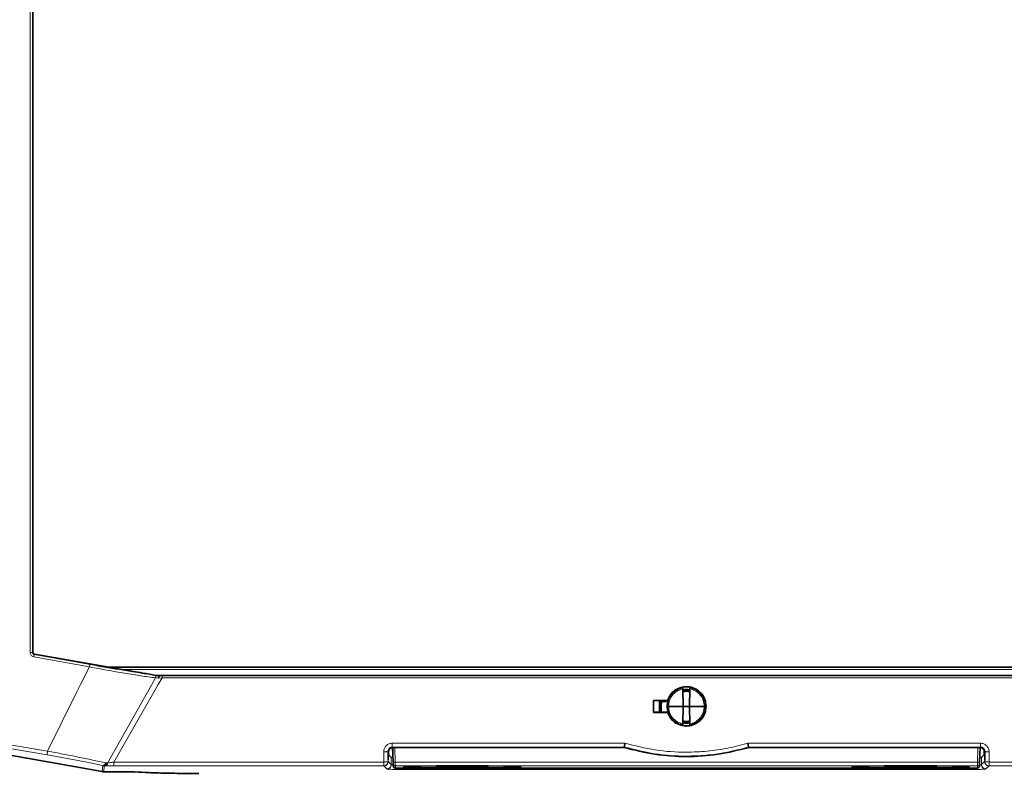
# Model space of a CAD drawing. Units: millimetres. Extents: x 0 to 5760, y 0 to 5402.
# Drawn here: x 1505 to 1731, y 3861 to 4034 of the extents above; entities that cross this region are included whole.
import ezdxf

# ---------------------------------------------------------------- set-up
doc = ezdxf.new("R2010")
doc.units = ezdxf.units.MM

msp = doc.modelspace()

# ---------------------------------------------------------------- linework, layer by layer
at = {"color": 8, "linetype": 'Continuous', "lineweight": 18}
for p, q in [((1507.78, 3888.74), (1507.86, 3888.81)), ((1508.05, 3887.71), (1520.86, 3885.39)), ((1508.27, 3888.32), (1508.19, 3888.25)), ((1508.19, 3888.25), (1521, 3885.93)), ((1520.86, 3885.39), (1518.82, 3881.34)), ((1528.35, 3884.8), (1787.57, 3884.8)), ((1518.82, 3881.34), (1517.97, 3879.64)), ((1535.18, 3881.33), (1534.22, 3879.63)), ((1536.05, 3882.87), (1535.18, 3881.33)), ((1536.64, 3881.33), (1535.67, 3879.63)), ((1536.78, 3882.81), (1536.05, 3882.87)), ((1537.53, 3882.89), (1536.64, 3881.33)), ((1537.53, 3882.89), (1536.78, 3882.81)), ((1537.53, 3882.89), (1778.4, 3882.89)), ((1517.97, 3879.64), (1511.23, 3866.05)), ((1534.22, 3879.63), (1525.02, 3863.32)), ((1535.67, 3879.63), (1526.49, 3863.56)), ((1657.18, 3880.36), (1656.99, 3880.32)), ((1652.16, 3876.38), (1651.89, 3876.38)), ((1658.94, 3872.35), (1658.75, 3872.31)), ((1499.11, 3867.24), (1511.17, 3865.18)), ((1499.16, 3868.11), (1511.23, 3866.05)), ((1590.42, 3867.89), (1643.84, 3867.89)), ((1672.09, 3867.89), (1725.5, 3867.89)), ((1588.45, 3863.56), (1588.44, 3865.9)), ((1589.53, 3865.9), (1589.44, 3865.99)), ((1590.42, 3867), (1643.69, 3867)), ((1590.53, 3866.9), (1590.42, 3867)), ((1591.1, 3863.51), (1590.98, 3866.9)), ((1672.23, 3867), (1725.5, 3867)), ((1724.94, 3866.9), (1724.82, 3863.51)), ((1725.5, 3867), (1725.39, 3866.9)), ((1726.49, 3865.99), (1726.39, 3865.9)), ((1523.91, 3862.75), (1523.79, 3861.36)), ((1523.91, 3862.75), (1523.96, 3862.74)), ((1523.96, 3862.74), (1524.08, 3862.72)), ((1524.08, 3862.72), (1524.26, 3862.71)), ((1524.14, 3861.33), (1524.26, 3862.71)), ((1524.32, 3862.72), (1524.26, 3862.71)), ((1524.26, 3862.71), (1524.51, 3862.7)), ((1524.51, 3862.7), (1524.7, 3862.78)), ((1524.58, 3863.36), (1524.76, 3863.34)), ((1526.49, 3863.56), (1588.45, 3863.56)), ((1526.49, 3862.67), (1588.45, 3862.67)), ((1588.45, 3862.67), (1588.45, 3862.94)), ((1588.45, 3862.67), (1589.16, 3861.96)), ((1589.45, 3863.67), (1589.45, 3863.97)), ((1589.45, 3863.67), (1590.16, 3862.96)), ((1590.16, 3862.96), (1590.16, 3864.63)), ((1590.64, 3862.88), (1590.47, 3862.89)), ((1724.82, 3863.51), (1591.1, 3863.51)), ((1591.12, 3862.68), (1724.8, 3862.68)), ((1591.13, 3862.17), (1591.12, 3862.68)), ((1612.46, 3862.66), (1600.46, 3862.66)), ((1600.46, 3862.66), (1600.46, 3862.66)), ((1600.46, 3862.38), (1600.46, 3862.66)), ((1612.46, 3862.66), (1612.46, 3862.66)), ((1612.46, 3862.66), (1612.46, 3862.38)), ((1715.46, 3862.66), (1703.46, 3862.66)), ((1703.46, 3862.66), (1703.46, 3862.66)), ((1703.46, 3862.38), (1703.46, 3862.66)), ((1715.46, 3862.66), (1715.46, 3862.66)), ((1715.46, 3862.66), (1715.46, 3862.38)), ((1724.8, 3862.68), (1724.79, 3862.17)), ((1725.45, 3862.89), (1725.28, 3862.88)), ((1725.76, 3862.96), (1725.76, 3864.63)), ((1726.47, 3863.67), (1725.76, 3862.96)), ((1726.48, 3863.93), (1726.47, 3863.67)), ((1726.76, 3861.96), (1727.47, 3862.67)), ((1727.47, 3863.56), (1789.44, 3863.56)), ((1727.47, 3862.94), (1727.47, 3862.67)), ((1727.47, 3862.67), (1789.44, 3862.67)), ((1724.79, 3862.17), (1591.13, 3862.17)), ((1591.13, 3862.17), (1591.14, 3862.17)), ((1591.16, 3861.86), (1724.76, 3861.86)), ((1600.46, 3862.38), (1600.46, 3862.19)), ((1612.46, 3862.38), (1600.46, 3862.38)), ((1600.46, 3862.19), (1612.46, 3862.19)), ((1612.46, 3862.38), (1612.46, 3862.25)), ((1612.46, 3862.25), (1612.46, 3862.19)), ((1703.46, 3862.38), (1703.46, 3862.19)), ((1715.46, 3862.38), (1703.46, 3862.38)), ((1703.46, 3862.19), (1715.46, 3862.19)), ((1715.46, 3862.38), (1715.46, 3862.25)), ((1715.46, 3862.25), (1715.46, 3862.19))]:
    msp.add_line(p, q, dxfattribs=at)
at = {"color": 7, "linetype": 'Continuous', "lineweight": 35}
for p, q in [((1528.35, 3884.8), (1508.27, 3888.32)), ((1525.28, 3885.33), (1790.64, 3885.33)), ((1536.16, 3883.43), (1536, 3883.44)), ((1536.16, 3883.43), (1536.32, 3883.43)), ((1536.49, 3883.43), (1779.43, 3883.43)), ((1657.18, 3880.36), (1657.21, 3876.33)), ((1658.75, 3880.36), (1658.71, 3876.33)), ((1650.39, 3877.71), (1650.39, 3874.96)), ((1650.39, 3877.71), (1653.65, 3877.71)), ((1650.44, 3877.66), (1650.39, 3877.71)), ((1650.44, 3877.66), (1653.5, 3877.66)), ((1650.44, 3875.01), (1650.44, 3877.66)), ((1651.81, 3877.66), (1651.81, 3875.01)), ((1651.89, 3875.01), (1651.89, 3877.66)), ((1652.26, 3877.43), (1652.05, 3877.7)), ((1652.15, 3875.01), (1652.16, 3876.38)), ((1652.27, 3877.43), (1652.16, 3876.38)), ((1653.43, 3877.43), (1652.26, 3877.43)), ((1653.65, 3877.71), (1653.67, 3877.69)), ((1653.86, 3876.33), (1657.21, 3876.33)), ((1657.21, 3876.33), (1657.18, 3872.31)), ((1658.71, 3876.33), (1657.21, 3876.33)), ((1658.71, 3876.33), (1658.75, 3872.31)), ((1658.71, 3876.33), (1662.06, 3876.33)), ((1650.39, 3874.96), (1650.44, 3875.01)), ((1650.39, 3874.96), (1653.66, 3874.96)), ((1653.79, 3875.01), (1650.44, 3875.01)), ((1653.66, 3874.96), (1653.67, 3874.98)), ((1497.61, 3865.98), (1523.79, 3861.36)), ((1589.45, 3863.97), (1589.44, 3865.99)), ((1589.53, 3865.27), (1589.53, 3865.9)), ((1589.53, 3865.27), (1590.16, 3864.63)), ((1590.49, 3866.89), (1590.6, 3863.58)), ((1590.5, 3866.67), (1590.54, 3865.47)), ((1590.53, 3866.9), (1643.68, 3866.9)), ((1643.69, 3867), (1643.68, 3866.9)), ((1672.25, 3866.9), (1672.23, 3867)), ((1672.25, 3866.9), (1725.39, 3866.9)), ((1725.44, 3866.89), (1725.32, 3863.58)), ((1725.76, 3864.63), (1726.39, 3865.27)), ((1726.39, 3865.27), (1726.39, 3865.9)), ((1726.49, 3865.99), (1726.48, 3863.93)), ((1590.62, 3863.16), (1590.64, 3862.65)), ((1600.46, 3862.66), (1612.46, 3862.66)), ((1703.46, 3862.66), (1715.46, 3862.66)), ((1725.31, 3863.16), (1725.29, 3862.65)), ((1523.79, 3861.36), (1523.96, 3861.34)), ((1523.96, 3861.34), (1524.14, 3861.33)), ((1524.14, 3861.33), (1530.49, 3861.33)), ((1591.14, 3862.17), (1724.79, 3862.17))]:
    msp.add_line(p, q, dxfattribs=at)
at = {"color": 7, "linetype": 'Continuous', "lineweight": 35, "flags": 128}
msp.add_lwpolyline([(1658.75, 3872.88), (1658.36, 3872.82), (1657.23, 3872.87)], dxfattribs=at)
at = {"color": 7, "linetype": 'Continuous', "lineweight": 35}
for centre, start, end in [((1591.14, 3862.67), 248.6178, 270.0285), ((1724.79, 3862.67), 270.0657, 291.0841)]:
    msp.add_arc(centre, 0.5, start, end, dxfattribs=at)
at = {"color": 8, "linetype": 'Continuous', "lineweight": 18}
for points, knots in [([(1507.22, 4120.97), (1507.22, 4118.32), (1507.22, 4112.71), (1507.22, 4103.81), (1507.22, 4093.96), (1507.22, 4086.12), (1507.22, 4080.58), (1507.22, 4077.65), (1507.22, 4074.66), (1507.22, 4071.61), (1507.22, 4068.5), (1507.22, 4065.24), (1507.22, 4060.65), (1507.22, 4055.06), (1507.22, 4048.91), (1507.22, 4042.95), (1507.22, 4037.28), (1507.22, 4030.39), (1507.22, 4022.96), (1507.22, 4014.76), (1507.22, 4006.66), (1507.22, 3998.34), (1507.22, 3988.14), (1507.22, 3976.59), (1507.22, 3964.01), (1507.22, 3951.66), (1507.22, 3939.09), (1507.22, 3926.19), (1507.22, 3913.33), (1507.22, 3900.88), (1507.22, 3892.72), (1507.22, 3888.7)], [0, 0, 0, 0, 0.034275, 0.072646, 0.115117, 0.161692, 0.174048, 0.186664, 0.19954, 0.212676, 0.226071, 0.239727, 0.25471, 0.285438, 0.31188, 0.334034, 0.362347, 0.385092, 0.422956, 0.458205, 0.490837, 0.527453, 0.565441, 0.622422, 0.676504, 0.727684, 0.781836, 0.838919, 0.894308, 0.948003, 1, 1, 1, 1]), ([(1507.78, 4120.92), (1507.78, 4108.05), (1507.78, 4082.3), (1507.78, 4043.58), (1507.78, 4004.84), (1507.78, 3966.09), (1507.78, 3927.37), (1507.78, 3901.62), (1507.78, 3888.74)], [0, 0, 0, 0, 0.1667, 0.333309, 0.499977, 0.666624, 0.833325, 1, 1, 1, 1]), ([(1507.22, 3888.7), (1507.26, 3888.7), (1507.32, 3888.7), (1507.43, 3888.7), (1507.52, 3888.71), (1507.6, 3888.71), (1507.68, 3888.72), (1507.73, 3888.73), (1507.77, 3888.74), (1507.78, 3888.74), (1507.78, 3888.74)], [0, 0, 0, 0, 0.125046, 0.250206, 0.375271, 0.5, 0.624729, 0.749794, 0.874954, 1, 1, 1, 1]), ([(1508.05, 3887.71), (1507.93, 3887.75), (1507.71, 3887.81), (1507.44, 3888.05), (1507.26, 3888.36), (1507.23, 3888.59), (1507.22, 3888.7)], [0, 0, 0, 0, 0.253045, 0.503384, 0.752145, 1, 1, 1, 1]), ([(1508.19, 3888.25), (1508.13, 3888.27), (1508.02, 3888.3), (1507.89, 3888.42), (1507.8, 3888.57), (1507.79, 3888.69), (1507.78, 3888.74)], [0, 0, 0, 0, 0.256878, 0.500477, 0.746104, 1, 1, 1, 1]), ([(1520.86, 3885.39), (1522.22, 3885.14), (1524.94, 3884.63), (1528.96, 3883.95), (1532.77, 3883.33), (1534.95, 3883.02), (1536.05, 3882.87)], [0, 0, 0, 0, 0.250485, 0.500863, 0.75045, 1, 1, 1, 1]), ([(1521, 3885.93), (1522.21, 3885.71), (1524.62, 3885.28), (1528.2, 3884.69), (1531.63, 3884.15), (1533.67, 3883.86), (1534.68, 3883.71)], [0, 0, 0, 0, 0.25045, 0.501031, 0.750515, 1, 1, 1, 1]), ([(1536.05, 3882.87), (1536.06, 3882.92), (1536.09, 3883.02), (1536.09, 3883.18), (1536.07, 3883.33), (1536.02, 3883.4), (1536, 3883.44)], [0, 0, 0, 0, 0.25034, 0.500929, 0.750284, 1, 1, 1, 1]), ([(1653.86, 3876.33), (1653.91, 3876.79), (1653.99, 3877.71), (1654.69, 3878.91), (1655.69, 3879.87), (1656.55, 3880.17), (1656.99, 3880.32)], [0, 0, 0, 0, 0.25176, 0.501309, 0.750216, 1, 1, 1, 1]), ([(1658.75, 3880.36), (1659.2, 3880.22), (1660.11, 3879.95), (1661.18, 3878.99), (1661.92, 3877.75), (1662.01, 3876.81), (1662.06, 3876.33)], [0, 0, 0, 0, 0.251354, 0.500154, 0.748878, 1, 1, 1, 1]), ([(1653.56, 3876.33), (1653.56, 3876.33), (1653.57, 3876.33), (1653.59, 3876.33), (1653.63, 3876.33), (1653.69, 3876.33), (1653.77, 3876.33), (1653.83, 3876.33), (1653.86, 3876.33)], [0, 0, 0, 0, 0.157923, 0.306508, 0.445745, 0.575629, 0.806363, 1, 1, 1, 1]), ([(1657.18, 3872.31), (1656.72, 3872.45), (1655.81, 3872.72), (1654.74, 3873.68), (1654, 3874.92), (1653.91, 3875.86), (1653.86, 3876.33)], [0, 0, 0, 0, 0.251354, 0.500154, 0.748878, 1, 1, 1, 1]), ([(1662.06, 3876.33), (1662.02, 3875.88), (1661.93, 3874.96), (1661.24, 3873.76), (1660.23, 3872.8), (1659.37, 3872.5), (1658.94, 3872.35)], [0, 0, 0, 0, 0.25176, 0.501309, 0.750216, 1, 1, 1, 1]), ([(1662.06, 3876.33), (1662.09, 3876.33), (1662.16, 3876.33), (1662.24, 3876.33), (1662.29, 3876.33), (1662.33, 3876.33), (1662.36, 3876.33), (1662.36, 3876.33), (1662.36, 3876.33)], [0, 0, 0, 0, 0.193638, 0.424372, 0.554256, 0.693494, 0.842077, 1, 1, 1, 1]), ([(1588.44, 3865.9), (1588.47, 3866.16), (1588.53, 3866.68), (1588.98, 3867.34), (1589.64, 3867.8), (1590.16, 3867.86), (1590.42, 3867.89)], [0, 0, 0, 0, 0.249956, 0.501499, 0.751158, 1, 1, 1, 1]), ([(1643.84, 3867.89), (1646.15, 3867.3), (1650.78, 3866.12), (1657.17, 3865.71), (1662.73, 3865.98), (1667.47, 3866.65), (1670.55, 3867.48), (1672.09, 3867.89)], [0, 0, 0, 0, 0.249956, 0.499845, 0.666338, 0.833256, 1, 1, 1, 1]), ([(1725.5, 3867.89), (1725.76, 3867.86), (1726.28, 3867.8), (1726.95, 3867.34), (1727.31, 3866.79), (1727.46, 3866.28), (1727.48, 3866.02), (1727.48, 3865.9)], [0, 0, 0, 0, 0.24881, 0.49848, 0.749985, 0.875767, 1, 1, 1, 1]), ([(1511.17, 3865.18), (1512.29, 3864.98), (1514.54, 3864.59), (1517.87, 3863.97), (1521.07, 3863.35), (1522.96, 3862.95), (1523.91, 3862.75)], [0, 0, 0, 0, 0.250006, 0.499896, 0.749925, 1, 1, 1, 1]), ([(1511.23, 3866.05), (1512.4, 3865.83), (1514.76, 3865.39), (1518.25, 3864.7), (1521.6, 3864.01), (1523.58, 3863.58), (1524.58, 3863.36)], [0, 0, 0, 0, 0.249665, 0.499439, 0.749588, 1, 1, 1, 1]), ([(1588.44, 3865.9), (1588.56, 3865.9), (1588.77, 3865.9), (1588.99, 3865.91), (1589.11, 3865.92), (1589.2, 3865.93), (1589.3, 3865.94), (1589.4, 3865.96), (1589.42, 3865.98), (1589.44, 3865.99)], [0, 0, 0, 0, 0.245328, 0.40637, 0.499062, 0.555358, 0.657706, 0.80598, 1, 1, 1, 1]), ([(1589.44, 3865.99), (1589.44, 3866.07), (1589.45, 3866.21), (1589.53, 3866.46), (1589.64, 3866.61), (1589.72, 3866.71)], [0, 0, 0, 0, 0.281816, 0.542507, 1, 1, 1, 1]), ([(1589.72, 3866.71), (1589.77, 3866.75), (1589.87, 3866.84), (1590.04, 3866.93), (1590.23, 3866.99), (1590.36, 3867), (1590.42, 3867)], [0, 0, 0, 0, 0.255739, 0.506919, 0.754627, 1, 1, 1, 1]), ([(1672.23, 3867), (1672.23, 3867), (1672.23, 3867), (1672.23, 3867), (1672.22, 3867), (1672.18, 3866.99), (1672.04, 3866.94), (1670.31, 3866.44), (1667.11, 3865.69), (1662.48, 3865.06), (1657.03, 3864.83), (1650.68, 3865.24), (1646, 3866.42), (1643.69, 3867)], [0, 0, 0, 0, 0.0000109, 0.0000882, 0.0002965, 0.0010747, 0.0040779, 0.015873, 0.1877979, 0.3441563, 0.5001536, 0.7533202, 1, 1, 1, 1]), ([(1725.5, 3867), (1725.57, 3867), (1725.7, 3866.99), (1725.88, 3866.93), (1726.06, 3866.84), (1726.16, 3866.75), (1726.2, 3866.71)], [0, 0, 0, 0, 0.248724, 0.497612, 0.747698, 1, 1, 1, 1]), ([(1726.2, 3866.71), (1726.28, 3866.61), (1726.4, 3866.46), (1726.48, 3866.21), (1726.48, 3866.07), (1726.49, 3865.99)], [0, 0, 0, 0, 0.456835, 0.71769, 1, 1, 1, 1]), ([(1727.48, 3865.9), (1727.36, 3865.9), (1727.15, 3865.9), (1726.93, 3865.91), (1726.81, 3865.92), (1726.72, 3865.93), (1726.63, 3865.94), (1726.52, 3865.96), (1726.5, 3865.98), (1726.49, 3865.99)], [0, 0, 0, 0, 0.24786, 0.404965, 0.497664, 0.55542, 0.658484, 0.806735, 1, 1, 1, 1]), ([(1727.48, 3865.9), (1727.48, 3865.49), (1727.48, 3864.71), (1727.48, 3863.93), (1727.47, 3863.56)], [0, 0, 0, 0, 0.522057, 1, 1, 1, 1]), ([(1524.58, 3863.36), (1524.53, 3863.27), (1524.45, 3863.09), (1524.28, 3862.89), (1524.1, 3862.76), (1523.97, 3862.75), (1523.91, 3862.75)], [0, 0, 0, 0, 0.250073, 0.5, 0.749927, 1, 1, 1, 1]), ([(1524.76, 3863.34), (1524.74, 3863.26), (1524.69, 3863.11), (1524.59, 3862.92), (1524.46, 3862.79), (1524.37, 3862.74), (1524.32, 3862.72)], [0, 0, 0, 0, 0.250045, 0.500044, 0.749916, 1, 1, 1, 1]), ([(1524.51, 3862.7), (1524.82, 3862.69), (1525.44, 3862.68), (1526.14, 3862.67), (1526.49, 3862.67)], [0, 0, 0, 0, 0.499835, 1, 1, 1, 1]), ([(1524.7, 3862.78), (1524.74, 3862.81), (1524.81, 3862.86), (1524.9, 3862.99), (1524.97, 3863.14), (1525.01, 3863.26), (1525.02, 3863.32)], [0, 0, 0, 0, 0.249953, 0.499847, 0.749939, 1, 1, 1, 1]), ([(1524.76, 3863.34), (1524.8, 3863.34), (1524.89, 3863.33), (1524.98, 3863.33), (1525.02, 3863.32)], [0, 0, 0, 0, 0.499914, 1, 1, 1, 1]), ([(1526.49, 3863.56), (1526.23, 3863.51), (1525.72, 3863.42), (1525.25, 3863.36), (1525.02, 3863.32)], [0, 0, 0, 0, 0.509027, 1, 1, 1, 1]), ([(1590.47, 3862.89), (1590.4, 3862.9), (1590.28, 3862.91), (1590.19, 3862.94), (1590.17, 3862.95), (1590.16, 3862.96)], [0, 0, 0, 0, 0.447332, 0.710706, 1, 1, 1, 1]), ([(1600.46, 3862.66), (1599.31, 3862.66), (1597.28, 3862.65), (1594.83, 3862.59), (1593.55, 3862.53), (1593.07, 3862.47), (1592.91, 3862.44), (1592.94, 3862.4), (1593.18, 3862.36), (1593.64, 3862.32), (1594.77, 3862.26), (1597.11, 3862.2), (1599.27, 3862.19), (1600.46, 3862.19)], [0, 0, 0, 0, 0.179367, 0.316363, 0.412391, 0.450872, 0.487664, 0.525966, 0.565539, 0.608114, 0.663538, 0.813521, 1, 1, 1, 1]), ([(1612.46, 3862.19), (1613.63, 3862.19), (1615.68, 3862.2), (1617.89, 3862.25), (1619.02, 3862.3), (1619.55, 3862.34), (1619.87, 3862.38), (1620.01, 3862.41), (1619.97, 3862.45), (1619.72, 3862.49), (1619.23, 3862.53), (1618.09, 3862.59), (1615.78, 3862.65), (1613.65, 3862.66), (1612.46, 3862.66)], [0, 0, 0, 0, 0.182352, 0.319295, 0.369372, 0.413717, 0.451776, 0.488803, 0.527222, 0.568916, 0.611576, 0.667043, 0.81559, 1, 1, 1, 1]), ([(1703.46, 3862.66), (1702.31, 3862.66), (1700.28, 3862.65), (1697.83, 3862.59), (1696.55, 3862.53), (1696.07, 3862.47), (1695.91, 3862.44), (1695.94, 3862.4), (1696.18, 3862.36), (1696.64, 3862.32), (1697.77, 3862.26), (1700.11, 3862.2), (1702.27, 3862.19), (1703.46, 3862.19)], [0, 0, 0, 0, 0.1793666, 0.3163631, 0.4123907, 0.4508721, 0.4876645, 0.525966, 0.5655386, 0.6081141, 0.6635381, 0.813521, 1, 1, 1, 1]), ([(1715.46, 3862.19), (1716.63, 3862.19), (1718.68, 3862.2), (1720.89, 3862.25), (1722.02, 3862.3), (1722.55, 3862.34), (1722.87, 3862.38), (1723.01, 3862.41), (1722.97, 3862.45), (1722.72, 3862.49), (1722.23, 3862.53), (1721.09, 3862.59), (1718.78, 3862.65), (1716.65, 3862.66), (1715.46, 3862.66)], [0, 0, 0, 0, 0.182352, 0.319295, 0.369372, 0.413717, 0.451776, 0.488803, 0.527222, 0.568916, 0.611576, 0.667043, 0.81559, 1, 1, 1, 1]), ([(1724.8, 3862.68), (1724.8, 3862.7), (1724.81, 3862.73), (1724.81, 3862.86), (1724.81, 3862.93)], [0, 0, 0, 0, 0.499999, 1, 1, 1, 1]), ([(1725.76, 3862.96), (1725.75, 3862.95), (1725.74, 3862.94), (1725.64, 3862.91), (1725.53, 3862.9), (1725.45, 3862.89)], [0, 0, 0, 0, 0.287487, 0.550261, 1, 1, 1, 1]), ([(1589.16, 3861.96), (1589.21, 3861.95), (1589.29, 3861.92), (1589.75, 3861.89), (1590.39, 3861.87), (1590.9, 3861.86), (1591.16, 3861.86)], [0, 0, 0, 0, 0.252074, 0.498546, 0.745781, 1, 1, 1, 1]), ([(1600.46, 3862.38), (1599.26, 3862.38), (1597.23, 3862.38), (1595.04, 3862.39), (1593.99, 3862.41), (1593.55, 3862.44), (1593.36, 3862.47), (1593.43, 3862.5), (1593.46, 3862.51)], [0, 0, 0, 0, 0.3928357, 0.6625457, 0.7655782, 0.8531894, 0.928909, 1, 1, 1, 1]), ([(1619.46, 3862.51), (1619.49, 3862.5), (1619.55, 3862.47), (1619.37, 3862.44), (1618.92, 3862.41), (1617.87, 3862.39), (1615.68, 3862.38), (1613.66, 3862.38), (1612.46, 3862.38)], [0, 0, 0, 0, 0.072269, 0.148828, 0.236721, 0.339929, 0.607911, 1, 1, 1, 1]), ([(1703.46, 3862.38), (1702.26, 3862.38), (1700.23, 3862.38), (1698.04, 3862.39), (1696.99, 3862.41), (1696.55, 3862.44), (1696.36, 3862.47), (1696.43, 3862.5), (1696.46, 3862.51)], [0, 0, 0, 0, 0.392836, 0.662546, 0.765578, 0.853189, 0.928909, 1, 1, 1, 1]), ([(1722.46, 3862.51), (1722.49, 3862.5), (1722.55, 3862.47), (1722.37, 3862.44), (1721.92, 3862.41), (1720.87, 3862.39), (1718.68, 3862.38), (1716.66, 3862.38), (1715.46, 3862.38)], [0, 0, 0, 0, 0.072269, 0.148828, 0.236721, 0.339929, 0.607911, 1, 1, 1, 1]), ([(1724.76, 3861.86), (1725.02, 3861.86), (1725.52, 3861.87), (1726.16, 3861.89), (1726.63, 3861.92), (1726.72, 3861.95), (1726.76, 3861.96)], [0, 0, 0, 0, 0.251092, 0.497359, 0.745029, 1, 1, 1, 1])]:
    msp.add_open_spline(points, degree=3, knots=knots, dxfattribs=at)
at = {"color": 7, "linetype": 'Continuous', "lineweight": 35}
for points, knots in [([(1507.86, 3888.81), (1507.86, 3901.68), (1507.86, 3927.41), (1507.86, 3966.11), (1507.86, 4004.83), (1507.86, 4043.56), (1507.86, 4082.26), (1507.86, 4107.99), (1507.86, 4120.86)], [0, 0, 0, 0, 0.16668, 0.333297, 0.5, 0.666678, 0.833296, 1, 1, 1, 1]), ([(1507.86, 3888.81), (1507.87, 3888.75), (1507.88, 3888.64), (1507.97, 3888.48), (1508.11, 3888.37), (1508.22, 3888.33), (1508.27, 3888.32)], [0, 0, 0, 0, 0.247564, 0.501254, 0.751477, 1, 1, 1, 1]), ([(1534.68, 3883.71), (1534.13, 3883.8), (1532.87, 3884.01), (1530.76, 3884.38), (1529.19, 3884.65), (1528.35, 3884.8)], [0, 0, 0, 0, 0.262989, 0.603549, 1, 1, 1, 1]), ([(1536, 3883.44), (1535.79, 3883.48), (1535.39, 3883.55), (1534.91, 3883.66), (1534.68, 3883.71)], [0, 0, 0, 0, 0.518829, 1, 1, 1, 1]), ([(1536.32, 3883.43), (1536.41, 3883.43), (1536.54, 3883.43), (1536.67, 3883.43), (1536.68, 3883.43), (1536.69, 3883.43)], [0, 0, 0, 0, 0.677131, 0.870919, 1, 1, 1, 1]), ([(1536.69, 3883.43), (1536.7, 3883.43), (1536.71, 3883.43), (1536.72, 3883.42), (1536.73, 3883.41), (1536.75, 3883.37), (1536.78, 3883.3), (1536.79, 3883.23), (1536.79, 3883.19)], [0, 0, 0, 0, 0.129792, 0.213317, 0.23751, 0.471906, 0.720265, 1, 1, 1, 1]), ([(1536.79, 3883.19), (1536.8, 3883.17), (1536.8, 3883.11), (1536.8, 3883.01), (1536.79, 3882.9), (1536.79, 3882.84), (1536.78, 3882.81)], [0, 0, 0, 0, 0.181458, 0.501803, 0.831006, 1, 1, 1, 1]), ([(1653.65, 3877.71), (1653.87, 3878.2), (1654.3, 3879.19), (1655.56, 3880.27), (1657.08, 3880.87), (1658.71, 3880.89), (1660.24, 3880.35), (1661.48, 3879.32), (1662.32, 3877.93), (1662.43, 3876.87), (1662.48, 3876.33)], [0, 0, 0, 0, 0.125386, 0.251888, 0.378378, 0.502413, 0.627857, 0.750582, 0.87533, 1, 1, 1, 1]), ([(1653.56, 3876.33), (1653.58, 3876.66), (1653.62, 3877.3), (1654.02, 3878.42), (1654.8, 3879.52), (1655.97, 3880.35), (1656.8, 3880.57), (1657.17, 3880.66)], [0, 0, 0, 0, 0.161012, 0.311833, 0.581672, 0.811122, 1, 1, 1, 1]), ([(1657.18, 3880.36), (1657.18, 3880.4), (1657.18, 3880.48), (1657.17, 3880.58), (1657.17, 3880.65), (1657.17, 3880.66), (1657.17, 3880.66)], [0, 0, 0, 0, 0.256563, 0.509039, 0.75783, 1, 1, 1, 1]), ([(1657.18, 3879.74), (1657.26, 3879.77), (1657.72, 3879.93), (1658.32, 3879.93), (1658.75, 3879.75), (1658.8, 3879.73)], [0, 0, 0, 0, 0.158363, 0.894441, 1, 1, 1, 1]), ([(1657.21, 3880.09), (1657.25, 3880.11), (1657.7, 3880.27), (1658.27, 3880.27), (1658.71, 3880.1), (1658.74, 3880.09)], [0, 0, 0, 0, 0.0699324, 0.9335928, 1, 1, 1, 1]), ([(1658.75, 3880.66), (1658.75, 3880.66), (1658.75, 3880.65), (1658.75, 3880.61), (1658.75, 3880.56), (1658.75, 3880.48), (1658.75, 3880.4), (1658.75, 3880.36)], [0, 0, 0, 0, 0.239513, 0.366421, 0.493914, 0.751848, 1, 1, 1, 1]), ([(1658.75, 3880.66), (1659.15, 3880.56), (1660, 3880.33), (1661.18, 3879.46), (1661.93, 3878.36), (1662.3, 3877.26), (1662.34, 3876.65), (1662.36, 3876.33)], [0, 0, 0, 0, 0.200477, 0.433783, 0.699796, 0.845769, 1, 1, 1, 1]), ([(1657.17, 3872.01), (1656.78, 3872.11), (1655.92, 3872.34), (1654.75, 3873.21), (1653.99, 3874.31), (1653.62, 3875.41), (1653.58, 3876.02), (1653.56, 3876.33)], [0, 0, 0, 0, 0.200475, 0.433781, 0.699794, 0.845768, 1, 1, 1, 1]), ([(1662.48, 3876.33), (1662.43, 3875.81), (1662.32, 3874.75), (1661.47, 3873.35), (1660.21, 3872.31), (1658.67, 3871.78), (1657.04, 3871.81), (1655.53, 3872.42), (1654.29, 3873.5), (1653.87, 3874.48), (1653.66, 3874.96)], [0, 0, 0, 0, 0.123096, 0.249409, 0.374805, 0.500924, 0.624269, 0.751224, 0.876811, 1, 1, 1, 1]), ([(1662.36, 3876.33), (1662.34, 3876.01), (1662.3, 3875.41), (1661.98, 3874.44), (1661.36, 3873.44), (1660.26, 3872.45), (1659.28, 3872.16), (1658.75, 3872.01)], [0, 0, 0, 0, 0.158818, 0.295312, 0.500681, 0.730835, 1, 1, 1, 1]), ([(1658.74, 3872.58), (1658.71, 3872.57), (1658.27, 3872.4), (1657.67, 3872.4), (1657.19, 3872.58), (1657.12, 3872.61)], [0, 0, 0, 0, 0.062469, 0.874918, 1, 1, 1, 1]), ([(1657.17, 3872.01), (1657.17, 3872.01), (1657.17, 3872.02), (1657.17, 3872.06), (1657.18, 3872.11), (1657.18, 3872.19), (1657.18, 3872.27), (1657.18, 3872.31)], [0, 0, 0, 0, 0.239511, 0.369235, 0.493918, 0.75185, 1, 1, 1, 1]), ([(1658.74, 3872.91), (1658.71, 3872.9), (1658.3, 3872.74), (1657.72, 3872.74), (1657.26, 3872.9), (1657.18, 3872.93)], [0, 0, 0, 0, 0.071009, 0.83552, 1, 1, 1, 1]), ([(1658.75, 3872.31), (1658.75, 3872.27), (1658.75, 3872.19), (1658.75, 3872.09), (1658.75, 3872.02), (1658.75, 3872.01), (1658.75, 3872.01)], [0, 0, 0, 0, 0.254874, 0.508736, 0.757471, 1, 1, 1, 1]), ([(1643.74, 3867.27), (1643.73, 3867.19), (1643.71, 3867.05), (1643.7, 3867.02), (1643.69, 3867)], [0, 0, 0, 0, 0.542733, 1, 1, 1, 1]), ([(1643.84, 3867.89), (1643.82, 3867.78), (1643.79, 3867.55), (1643.76, 3867.37), (1643.74, 3867.27)], [0, 0, 0, 0, 0.483996, 1, 1, 1, 1]), ([(1672.09, 3867.89), (1672.1, 3867.78), (1672.12, 3867.59), (1672.16, 3867.39), (1672.18, 3867.31), (1672.18, 3867.27)], [0, 0, 0, 0, 0.497441, 0.817587, 1, 1, 1, 1]), ([(1672.18, 3867.27), (1672.19, 3867.2), (1672.21, 3867.05), (1672.22, 3867.02), (1672.23, 3867)], [0, 0, 0, 0, 0.499915, 1, 1, 1, 1]), ([(1589.82, 3866.6), (1589.74, 3866.5), (1589.57, 3866.3), (1589.54, 3866.03), (1589.53, 3865.9)], [0, 0, 0, 0, 0.499808, 1, 1, 1, 1]), ([(1590.53, 3866.9), (1590.4, 3866.88), (1590.13, 3866.86), (1589.93, 3866.69), (1589.82, 3866.6)], [0, 0, 0, 0, 0.500192, 1, 1, 1, 1]), ([(1725.39, 3865.47), (1725.39, 3865.44), (1725.38, 3865.37), (1725.38, 3865.28), (1725.38, 3865.19), (1725.37, 3865.14), (1725.37, 3865.12)], [0, 0, 0, 0, 0.25, 0.5, 0.75, 1, 1, 1, 1]), ([(1726.1, 3866.6), (1726, 3866.69), (1725.79, 3866.86), (1725.53, 3866.88), (1725.39, 3866.9)], [0, 0, 0, 0, 0.499808, 1, 1, 1, 1]), ([(1726.39, 3865.9), (1726.38, 3866.03), (1726.36, 3866.3), (1726.19, 3866.5), (1726.1, 3866.6)], [0, 0, 0, 0, 0.5001921, 1, 1, 1, 1]), ([(1590.16, 3864.63), (1590.18, 3864.63), (1590.22, 3864.61), (1590.39, 3864.6), (1590.47, 3864.6)], [0, 0, 0, 0, 0.5001, 1, 1, 1, 1]), ([(1590.6, 3863.58), (1590.61, 3863.52), (1590.61, 3863.41), (1590.61, 3863.28), (1590.62, 3863.19), (1590.62, 3863.17), (1590.62, 3863.16)], [0, 0, 0, 0, 0.250788, 0.499853, 0.747684, 1, 1, 1, 1]), ([(1725.32, 3863.58), (1725.32, 3863.52), (1725.31, 3863.41), (1725.31, 3863.28), (1725.31, 3863.19), (1725.31, 3863.17), (1725.31, 3863.16)], [0, 0, 0, 0, 0.250938, 0.500208, 0.747824, 1, 1, 1, 1]), ([(1725.45, 3864.6), (1725.54, 3864.6), (1725.71, 3864.61), (1725.74, 3864.63), (1725.76, 3864.63)], [0, 0, 0, 0, 0.4999, 1, 1, 1, 1]), ([(1545.98, 3860.92), (1544.49, 3860.92), (1541.47, 3860.93), (1537.25, 3861.02), (1533.41, 3861.15), (1531.49, 3861.27), (1530.49, 3861.33)], [0, 0, 0, 0, 0.24756, 0.49998, 0.741336, 1, 1, 1, 1])]:
    msp.add_open_spline(points, degree=3, knots=knots, dxfattribs=at)
at = {"color": 8, "linetype": 'Continuous', "lineweight": 18}
for points in [[(1508.19, 3888.25), (1508.19, 3888.25), (1508.18, 3888.24), (1508.16, 3888.21), (1508.15, 3888.15), (1508.13, 3888.09), (1508.11, 3888), (1508.08, 3887.91), (1508.07, 3887.81), (1508.05, 3887.75), (1508.05, 3887.71)], [(1521, 3885.93), (1521, 3885.92), (1520.99, 3885.92), (1520.98, 3885.88), (1520.96, 3885.83), (1520.94, 3885.76), (1520.92, 3885.68), (1520.9, 3885.59), (1520.88, 3885.49), (1520.87, 3885.42), (1520.86, 3885.39)], [(1537.53, 3883.43), (1537.53, 3883.43), (1537.53, 3883.43), (1537.53, 3883.39), (1537.53, 3883.34), (1537.53, 3883.3), (1537.53, 3883.27)], [(1537.53, 3883.27), (1537.53, 3883.24), (1537.53, 3883.19), (1537.53, 3883.09), (1537.53, 3882.99), (1537.53, 3882.92), (1537.53, 3882.89)], [(1590.42, 3867.89), (1590.42, 3867.78), (1590.42, 3867.54), (1590.42, 3867.36), (1590.42, 3867.27)], [(1590.42, 3867.27), (1590.42, 3867.2), (1590.42, 3867.05), (1590.42, 3867.02), (1590.42, 3867)], [(1725.5, 3867.89), (1725.5, 3867.78), (1725.5, 3867.54), (1725.5, 3867.36), (1725.5, 3867.27)], [(1725.5, 3867.27), (1725.5, 3867.2), (1725.5, 3867.05), (1725.5, 3867.02), (1725.5, 3867)], [(1511.23, 3866.05), (1511.21, 3865.94), (1511.18, 3865.71), (1511.15, 3865.44), (1511.14, 3865.23), (1511.16, 3865.19), (1511.17, 3865.18)], [(1526.49, 3862.94), (1526.49, 3863.03), (1526.49, 3863.21), (1526.49, 3863.45), (1526.49, 3863.56)], [(1526.49, 3862.67), (1526.49, 3862.69), (1526.49, 3862.72), (1526.49, 3862.87), (1526.49, 3862.94)], [(1588.45, 3863.56), (1588.58, 3863.56), (1588.83, 3863.57), (1589.15, 3863.59), (1589.39, 3863.63), (1589.43, 3863.66), (1589.45, 3863.67)], [(1588.45, 3862.94), (1588.45, 3863.03), (1588.45, 3863.21), (1588.45, 3863.45), (1588.45, 3863.56)], [(1588.45, 3862.67), (1588.52, 3862.68), (1588.65, 3862.68), (1588.83, 3862.74), (1589.01, 3862.84), (1589.11, 3862.92), (1589.16, 3862.97)], [(1589.16, 3862.97), (1589.2, 3863.02), (1589.29, 3863.11), (1589.38, 3863.29), (1589.44, 3863.48), (1589.45, 3863.61), (1589.45, 3863.67)], [(1590.16, 3862.96), (1590.16, 3862.89), (1590.15, 3862.76), (1590.09, 3862.58), (1590, 3862.4), (1589.91, 3862.3), (1589.87, 3862.25)], [(1590.75, 3863.52), (1590.73, 3863.52), (1590.69, 3863.53), (1590.64, 3863.54), (1590.61, 3863.56), (1590.61, 3863.57), (1590.6, 3863.58)], [(1590.77, 3862.82), (1590.75, 3862.84), (1590.71, 3862.89), (1590.66, 3862.98), (1590.63, 3863.07), (1590.62, 3863.13), (1590.62, 3863.16)], [(1591.1, 3863.51), (1591.07, 3863.5), (1591.01, 3863.5), (1590.91, 3863.51), (1590.82, 3863.51), (1590.78, 3863.52), (1590.75, 3863.52)], [(1591.12, 3862.68), (1591.09, 3862.68), (1591.02, 3862.69), (1590.93, 3862.71), (1590.84, 3862.76), (1590.79, 3862.8), (1590.77, 3862.82)], [(1591.1, 3863.51), (1591.11, 3863.4), (1591.11, 3863.18), (1591.11, 3863.01), (1591.11, 3862.93)], [(1591.11, 3862.93), (1591.11, 3862.86), (1591.12, 3862.73), (1591.12, 3862.7), (1591.12, 3862.68)], [(1725.15, 3862.82), (1725.13, 3862.8), (1725.08, 3862.76), (1724.99, 3862.71), (1724.9, 3862.69), (1724.84, 3862.68), (1724.8, 3862.68)], [(1724.81, 3862.93), (1724.81, 3863.01), (1724.82, 3863.18), (1724.82, 3863.4), (1724.82, 3863.51)], [(1724.82, 3863.51), (1724.85, 3863.5), (1724.92, 3863.5), (1725.01, 3863.51), (1725.1, 3863.51), (1725.15, 3863.52), (1725.17, 3863.52)], [(1725.31, 3863.16), (1725.3, 3863.13), (1725.3, 3863.07), (1725.27, 3862.98), (1725.22, 3862.89), (1725.18, 3862.84), (1725.15, 3862.82)], [(1725.17, 3863.52), (1725.19, 3863.52), (1725.24, 3863.53), (1725.28, 3863.54), (1725.31, 3863.56), (1725.32, 3863.57), (1725.32, 3863.58)], [(1725.76, 3862.96), (1725.77, 3862.89), (1725.77, 3862.76), (1725.83, 3862.58), (1725.92, 3862.4), (1726.01, 3862.3), (1726.06, 3862.25)], [(1726.47, 3863.67), (1726.49, 3863.66), (1726.54, 3863.63), (1726.77, 3863.59), (1727.09, 3863.57), (1727.35, 3863.56), (1727.47, 3863.56)], [(1726.47, 3863.67), (1726.48, 3863.6), (1726.49, 3863.47), (1726.55, 3863.29), (1726.64, 3863.11), (1726.72, 3863.02), (1726.77, 3862.97)], [(1726.77, 3862.97), (1726.82, 3862.92), (1726.91, 3862.84), (1727.09, 3862.74), (1727.28, 3862.68), (1727.41, 3862.68), (1727.47, 3862.67)], [(1727.47, 3863.56), (1727.47, 3863.45), (1727.47, 3863.21), (1727.47, 3863.03), (1727.47, 3862.94)], [(1589.87, 3862.25), (1589.82, 3862.21), (1589.72, 3862.12), (1589.55, 3862.03), (1589.36, 3861.97), (1589.23, 3861.96), (1589.16, 3861.96)], [(1591.16, 3862.17), (1591.16, 3862.13), (1591.16, 3862.04), (1591.16, 3861.95), (1591.16, 3861.88), (1591.16, 3861.87), (1591.16, 3861.86)], [(1724.76, 3861.86), (1724.76, 3861.87), (1724.76, 3861.88), (1724.76, 3861.95), (1724.76, 3862.04), (1724.76, 3862.13), (1724.76, 3862.17)], [(1726.06, 3862.25), (1726.1, 3862.21), (1726.2, 3862.12), (1726.38, 3862.03), (1726.56, 3861.97), (1726.69, 3861.96), (1726.76, 3861.96)]]:
    msp.add_open_spline(points, degree=3, dxfattribs=at)
at = {"color": 7, "linetype": 'Continuous', "lineweight": 35}
for points in [[(1662.46, 3876.33), (1662.41, 3876.87), (1662.3, 3877.93), (1661.44, 3879.33), (1660.2, 3880.35), (1658.66, 3880.88), (1657.04, 3880.84), (1655.54, 3880.23), (1654.31, 3879.16), (1653.88, 3878.18), (1653.67, 3877.69)], [(1658.74, 3879.72), (1658.48, 3879.77), (1657.96, 3879.85), (1657.44, 3879.77), (1657.18, 3879.72)], [(1653.67, 3874.98), (1653.88, 3874.49), (1654.31, 3873.51), (1655.54, 3872.43), (1657.04, 3871.83), (1658.66, 3871.79), (1660.2, 3872.32), (1661.44, 3873.34), (1662.3, 3874.74), (1662.41, 3875.8), (1662.46, 3876.33)], [(1657.18, 3872.95), (1657.44, 3872.9), (1657.96, 3872.82), (1658.48, 3872.9), (1658.74, 3872.95)], [(1643.68, 3866.9), (1646.02, 3866.31), (1650.71, 3865.13), (1657.96, 3864.68), (1665.21, 3865.13), (1669.9, 3866.31), (1672.25, 3866.9)], [(1590.64, 3862.65), (1590.64, 3862.62), (1590.64, 3862.56), (1590.68, 3862.47), (1590.72, 3862.38), (1590.77, 3862.33), (1590.79, 3862.31)], [(1725.14, 3862.31), (1725.16, 3862.33), (1725.2, 3862.38), (1725.25, 3862.47), (1725.28, 3862.56), (1725.29, 3862.62), (1725.29, 3862.65)], [(1590.79, 3862.31), (1590.81, 3862.29), (1590.86, 3862.25), (1590.95, 3862.21), (1591.04, 3862.18), (1591.1, 3862.17), (1591.13, 3862.17)], [(1724.79, 3862.17), (1724.82, 3862.17), (1724.88, 3862.18), (1724.98, 3862.2), (1725.06, 3862.25), (1725.11, 3862.29), (1725.14, 3862.31)]]:
    msp.add_open_spline(points, degree=3, dxfattribs=at)

doc.saveas('drawing.dxf')
